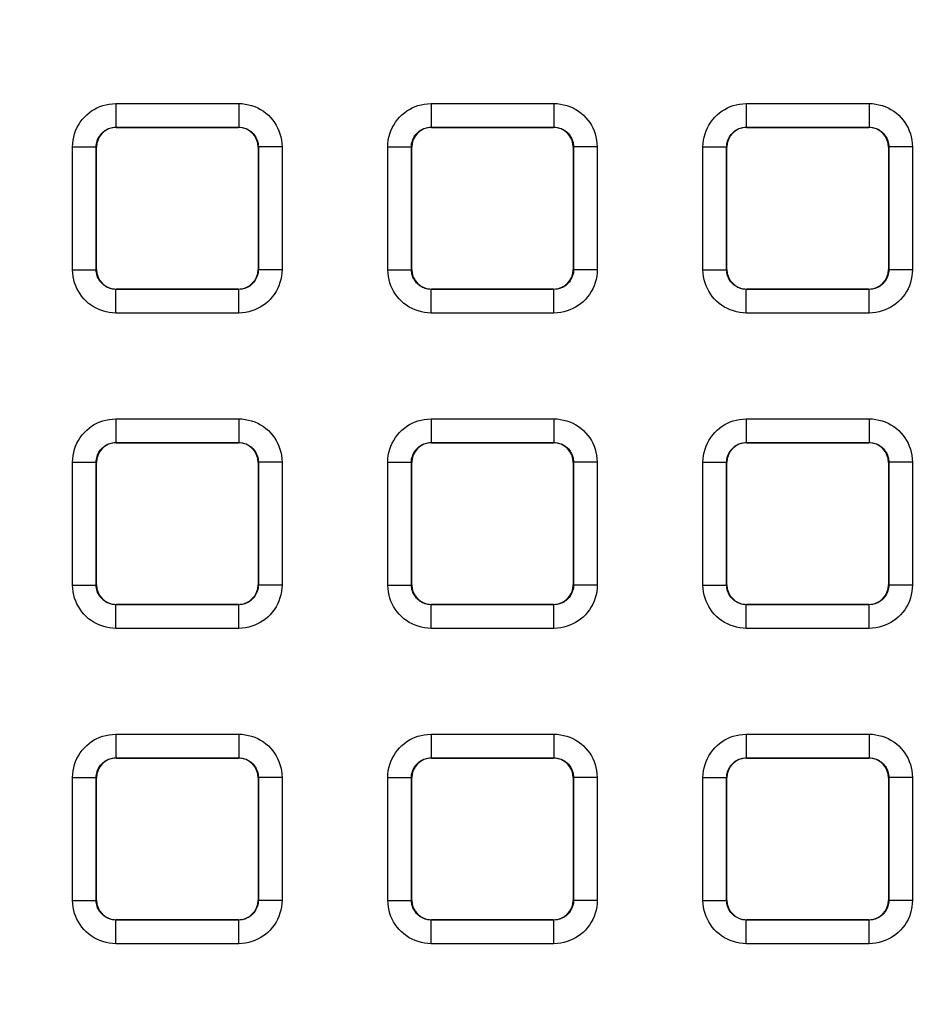
# Model space of a CAD drawing. Units: millimetres. Extents: x -150 to 82, y -214 to 108.
# Drawn here: x 0 to 12, y -7 to 6 of the extents above; entities that cross this region are included whole.
import ezdxf

# ---------------------------------------------------------------- set-up
doc = ezdxf.new("R2010")
doc.units = ezdxf.units.MM
doc.header["$LTSCALE"] = 16.335
doc.layers.get('0').update_dxf_attribs({"linetype": 'CONTINUOUS'})
doc.layers.add('RACCORDO', color=7, linetype='CONTINUOUS')
doc.styles.get("Standard").update_dxf_attribs({"font": 'txt', "width": 0.8})
doc.dimstyles.new('DIMSTYLE_1', dxfattribs={"dimtxt": 3, "dimasz": 3, "dimexe": 1.5, "dimexo": 0.5, "dimgap": 0.75, "dimtad": 1, "dimtxsty": 'STANDARD', "dimblk": '_FILLED', "dimblk1": '_FILLED', "dimblk2": '_FILLED', "dimcen": 0.09, "dimazin": 2, "dimtfac": 1, "dimtofl": 0, "dimtmove": 0, "dimatfit": 3, "dimldrblk": '_FILLED', "dimfxl": 1, "dimtolj": 1, "dimarcsym": 0})

# ---------------------------------------------------------------- blocks, each defined once
blk = doc.blocks.new('_FILLED')
at = {"color": 0, "linetype": 'BYBLOCK'}
blk.add_solid([(0, 0), (-1, 0.3167), (-1, -0.3167)], dxfattribs=at)
blk = doc.blocks.new('*D2')
at = {"color": 7, "linetype": 'CONTINUOUS'}
for p, q in [((0.5, 66.5), (71.737, 66.5)), ((70.237, 66.5), (70.237, -54.5)), ((70.237, -175.5), (70.237, -54.5)), ((0.5, -175.5), (71.737, -175.5))]:
    blk.add_line(p, q, dxfattribs=at)
at = {"color": 7, "linetype": 'CONTINUOUS', "xscale": 3, "yscale": 3, "zscale": 3}
for p, rotation in [((70.237, 66.5), 90), ((70.237, -175.5), 270)]:
    blk.add_blockref('_FILLED', p, dxfattribs=dict(at, rotation=rotation))

msp = doc.modelspace()

# ---------------------------------------------------------------- linework, layer by layer
at = {"layer": 'RACCORDO', "color": 250, "linetype": 'CONTINUOUS'}
for p, q in [((1.221, 4.829), (1.221, 4.529)), ((1.221, 4.829), (2.779, 4.829)), ((2.779, 4.829), (2.779, 4.529)), ((5.221, 4.829), (5.221, 4.529)), ((5.221, 4.829), (6.779, 4.829)), ((6.779, 4.829), (6.779, 4.529)), ((9.221, 4.829), (9.221, 4.529)), ((9.221, 4.829), (10.779, 4.829)), ((10.779, 4.829), (10.779, 4.529)), ((1.221, 4.529), (2.779, 4.529)), ((1.225, 4.525), (1.221, 4.529)), ((2.775, 4.525), (2.779, 4.529)), ((5.221, 4.529), (6.779, 4.529)), ((5.225, 4.525), (5.221, 4.529)), ((6.775, 4.525), (6.779, 4.529)), ((9.221, 4.529), (10.779, 4.529)), ((9.225, 4.525), (9.221, 4.529)), ((10.775, 4.525), (10.779, 4.529)), ((0.671, 2.721), (0.671, 4.279)), ((0.671, 4.279), (0.971, 4.279)), ((0.971, 2.721), (0.971, 4.279)), ((0.975, 4.275), (0.971, 4.279)), ((3.025, 4.275), (3.029, 4.279)), ((3.029, 4.279), (3.029, 2.721)), ((3.329, 4.279), (3.029, 4.279)), ((3.329, 4.279), (3.329, 2.721)), ((4.671, 2.721), (4.671, 4.279)), ((4.671, 4.279), (4.971, 4.279)), ((4.971, 2.721), (4.971, 4.279)), ((4.975, 4.275), (4.971, 4.279)), ((7.025, 4.275), (7.029, 4.279)), ((7.029, 4.279), (7.029, 2.721)), ((7.329, 4.279), (7.029, 4.279)), ((7.329, 4.279), (7.329, 2.721)), ((8.671, 2.721), (8.671, 4.279)), ((8.671, 4.279), (8.971, 4.279)), ((8.971, 2.721), (8.971, 4.279)), ((8.975, 4.275), (8.971, 4.279)), ((11.025, 4.275), (11.029, 4.279)), ((11.029, 4.279), (11.029, 2.721)), ((11.329, 4.279), (11.029, 4.279)), ((11.329, 4.279), (11.329, 2.721)), ((0.671, 2.721), (0.971, 2.721)), ((0.975, 2.725), (0.971, 2.721)), ((3.025, 2.725), (3.029, 2.721)), ((3.329, 2.721), (3.029, 2.721)), ((4.671, 2.721), (4.971, 2.721)), ((4.975, 2.725), (4.971, 2.721)), ((7.025, 2.725), (7.029, 2.721)), ((7.329, 2.721), (7.029, 2.721)), ((8.671, 2.721), (8.971, 2.721)), ((8.975, 2.725), (8.971, 2.721)), ((11.025, 2.725), (11.029, 2.721)), ((11.329, 2.721), (11.029, 2.721)), ((1.225, 2.475), (1.221, 2.471)), ((1.221, 2.171), (1.221, 2.471)), ((2.779, 2.471), (1.221, 2.471)), ((2.775, 2.475), (2.779, 2.471)), ((2.779, 2.171), (2.779, 2.471)), ((5.225, 2.475), (5.221, 2.471)), ((5.221, 2.171), (5.221, 2.471)), ((6.779, 2.471), (5.221, 2.471)), ((6.775, 2.475), (6.779, 2.471)), ((6.779, 2.171), (6.779, 2.471)), ((9.225, 2.475), (9.221, 2.471)), ((9.221, 2.171), (9.221, 2.471)), ((10.779, 2.471), (9.221, 2.471)), ((10.775, 2.475), (10.779, 2.471)), ((10.779, 2.171), (10.779, 2.471)), ((2.779, 2.171), (1.221, 2.171)), ((6.779, 2.171), (5.221, 2.171)), ((10.779, 2.171), (9.221, 2.171)), ((1.221, 0.829), (1.221, 0.529)), ((1.221, 0.829), (2.779, 0.829)), ((2.779, 0.829), (2.779, 0.529)), ((5.221, 0.829), (6.779, 0.829)), ((5.221, 0.829), (5.221, 0.529)), ((6.779, 0.829), (6.779, 0.529)), ((9.221, 0.829), (10.779, 0.829)), ((9.221, 0.829), (9.221, 0.529)), ((10.779, 0.829), (10.779, 0.529)), ((1.221, 0.529), (2.779, 0.529)), ((1.225, 0.525), (1.221, 0.529)), ((2.775, 0.525), (2.779, 0.529)), ((5.221, 0.529), (6.779, 0.529)), ((5.225, 0.525), (5.221, 0.529)), ((6.775, 0.525), (6.779, 0.529)), ((9.221, 0.529), (10.779, 0.529)), ((9.225, 0.525), (9.221, 0.529)), ((10.775, 0.525), (10.779, 0.529)), ((0.671, -1.279), (0.671, 0.279)), ((0.671, 0.279), (0.971, 0.279)), ((0.971, -1.279), (0.971, 0.279)), ((0.975, 0.275), (0.971, 0.279)), ((3.025, 0.275), (3.029, 0.279)), ((3.329, 0.279), (3.029, 0.279)), ((3.029, 0.279), (3.029, -1.279)), ((3.329, 0.279), (3.329, -1.279)), ((4.671, 0.279), (4.971, 0.279)), ((4.671, -1.279), (4.671, 0.279)), ((4.971, -1.279), (4.971, 0.279)), ((4.975, 0.275), (4.971, 0.279)), ((7.025, 0.275), (7.029, 0.279)), ((7.329, 0.279), (7.029, 0.279)), ((7.029, 0.279), (7.029, -1.279)), ((7.329, 0.279), (7.329, -1.279)), ((8.671, 0.279), (8.971, 0.279)), ((8.671, -1.279), (8.671, 0.279)), ((8.971, -1.279), (8.971, 0.279)), ((8.975, 0.275), (8.971, 0.279)), ((11.025, 0.275), (11.029, 0.279)), ((11.329, 0.279), (11.029, 0.279)), ((11.029, 0.279), (11.029, -1.279)), ((11.329, 0.279), (11.329, -1.279)), ((0.671, -1.279), (0.971, -1.279)), ((0.975, -1.275), (0.971, -1.279)), ((3.025, -1.275), (3.029, -1.279)), ((3.329, -1.279), (3.029, -1.279)), ((4.671, -1.279), (4.971, -1.279)), ((4.975, -1.275), (4.971, -1.279)), ((7.025, -1.275), (7.029, -1.279)), ((7.329, -1.279), (7.029, -1.279)), ((8.671, -1.279), (8.971, -1.279)), ((8.975, -1.275), (8.971, -1.279)), ((11.025, -1.275), (11.029, -1.279)), ((11.329, -1.279), (11.029, -1.279)), ((1.225, -1.525), (1.221, -1.529)), ((1.221, -1.829), (1.221, -1.529)), ((2.779, -1.529), (1.221, -1.529)), ((2.775, -1.525), (2.779, -1.529)), ((2.779, -1.829), (2.779, -1.529)), ((5.225, -1.525), (5.221, -1.529)), ((6.779, -1.529), (5.221, -1.529)), ((5.221, -1.829), (5.221, -1.529)), ((6.775, -1.525), (6.779, -1.529)), ((6.779, -1.829), (6.779, -1.529)), ((9.225, -1.525), (9.221, -1.529)), ((10.779, -1.529), (9.221, -1.529)), ((9.221, -1.829), (9.221, -1.529)), ((10.775, -1.525), (10.779, -1.529)), ((10.779, -1.829), (10.779, -1.529)), ((2.779, -1.829), (1.221, -1.829)), ((6.779, -1.829), (5.221, -1.829)), ((10.779, -1.829), (9.221, -1.829)), ((1.221, -3.171), (1.221, -3.471)), ((1.221, -3.171), (2.779, -3.171)), ((2.779, -3.171), (2.779, -3.471)), ((5.221, -3.171), (6.779, -3.171)), ((5.221, -3.171), (5.221, -3.471)), ((6.779, -3.171), (6.779, -3.471)), ((9.221, -3.171), (10.779, -3.171)), ((9.221, -3.171), (9.221, -3.471)), ((10.779, -3.171), (10.779, -3.471)), ((1.221, -3.471), (2.779, -3.471)), ((1.225, -3.475), (1.221, -3.471)), ((2.775, -3.475), (2.779, -3.471)), ((5.221, -3.471), (6.779, -3.471)), ((5.225, -3.475), (5.221, -3.471)), ((6.775, -3.475), (6.779, -3.471)), ((9.221, -3.471), (10.779, -3.471)), ((9.225, -3.475), (9.221, -3.471)), ((10.775, -3.475), (10.779, -3.471)), ((0.671, -5.279), (0.671, -3.721)), ((0.671, -3.721), (0.971, -3.721)), ((0.971, -5.279), (0.971, -3.721)), ((0.975, -3.725), (0.971, -3.721)), ((3.025, -3.725), (3.029, -3.721)), ((3.329, -3.721), (3.029, -3.721)), ((3.029, -3.721), (3.029, -5.279)), ((3.329, -3.721), (3.329, -5.279)), ((4.671, -3.721), (4.971, -3.721)), ((4.671, -5.279), (4.671, -3.721)), ((4.975, -3.725), (4.971, -3.721)), ((4.971, -5.279), (4.971, -3.721)), ((7.025, -3.725), (7.029, -3.721)), ((7.329, -3.721), (7.029, -3.721)), ((7.029, -3.721), (7.029, -5.279)), ((7.329, -3.721), (7.329, -5.279)), ((8.671, -3.721), (8.971, -3.721)), ((8.671, -5.279), (8.671, -3.721)), ((8.971, -5.279), (8.971, -3.721)), ((8.975, -3.725), (8.971, -3.721)), ((11.025, -3.725), (11.029, -3.721)), ((11.329, -3.721), (11.029, -3.721)), ((11.029, -3.721), (11.029, -5.279)), ((11.329, -3.721), (11.329, -5.279)), ((0.671, -5.279), (0.971, -5.279)), ((0.975, -5.275), (0.971, -5.279)), ((3.025, -5.275), (3.029, -5.279)), ((3.329, -5.279), (3.029, -5.279)), ((4.671, -5.279), (4.971, -5.279)), ((4.975, -5.275), (4.971, -5.279)), ((7.025, -5.275), (7.029, -5.279)), ((7.329, -5.279), (7.029, -5.279)), ((8.671, -5.279), (8.971, -5.279)), ((8.975, -5.275), (8.971, -5.279)), ((11.025, -5.275), (11.029, -5.279)), ((11.329, -5.279), (11.029, -5.279)), ((1.225, -5.525), (1.221, -5.529)), ((1.221, -5.829), (1.221, -5.529)), ((2.779, -5.529), (1.221, -5.529)), ((2.775, -5.525), (2.779, -5.529)), ((2.779, -5.829), (2.779, -5.529)), ((5.225, -5.525), (5.221, -5.529)), ((6.779, -5.529), (5.221, -5.529)), ((5.221, -5.829), (5.221, -5.529)), ((6.775, -5.525), (6.779, -5.529)), ((6.779, -5.829), (6.779, -5.529)), ((9.225, -5.525), (9.221, -5.529)), ((10.779, -5.529), (9.221, -5.529)), ((9.221, -5.829), (9.221, -5.529)), ((10.775, -5.525), (10.779, -5.529)), ((10.779, -5.829), (10.779, -5.529)), ((2.779, -5.829), (1.221, -5.829)), ((6.779, -5.829), (5.221, -5.829)), ((10.779, -5.829), (9.221, -5.829))]:
    msp.add_line(p, q, dxfattribs=at)
at = {"layer": 'RACCORDO', "color": 7, "linetype": 'CONTINUOUS'}
for p, q in [((1.225, 4.525), (2.775, 4.525)), ((5.225, 4.525), (6.775, 4.525)), ((9.225, 4.525), (10.775, 4.525)), ((0.975, 2.725), (0.975, 4.275)), ((3.025, 4.275), (3.025, 2.725)), ((4.975, 2.725), (4.975, 4.275)), ((7.025, 4.275), (7.025, 2.725)), ((8.975, 2.725), (8.975, 4.275)), ((11.025, 4.275), (11.025, 2.725)), ((2.775, 2.475), (1.225, 2.475)), ((6.775, 2.475), (5.225, 2.475)), ((10.775, 2.475), (9.225, 2.475)), ((1.225, 0.525), (2.775, 0.525)), ((5.225, 0.525), (6.775, 0.525)), ((9.225, 0.525), (10.775, 0.525)), ((0.975, -1.275), (0.975, 0.275)), ((3.025, 0.275), (3.025, -1.275)), ((4.975, -1.275), (4.975, 0.275)), ((7.025, 0.275), (7.025, -1.275)), ((8.975, -1.275), (8.975, 0.275)), ((11.025, 0.275), (11.025, -1.275)), ((2.775, -1.525), (1.225, -1.525)), ((6.775, -1.525), (5.225, -1.525)), ((10.775, -1.525), (9.225, -1.525)), ((1.225, -3.475), (2.775, -3.475)), ((5.225, -3.475), (6.775, -3.475)), ((9.225, -3.475), (10.775, -3.475)), ((0.975, -5.275), (0.975, -3.725)), ((3.025, -3.725), (3.025, -5.275)), ((4.975, -5.275), (4.975, -3.725)), ((7.025, -3.725), (7.025, -5.275)), ((8.975, -5.275), (8.975, -3.725)), ((11.025, -3.725), (11.025, -5.275)), ((2.775, -5.525), (1.225, -5.525)), ((6.775, -5.525), (5.225, -5.525)), ((10.775, -5.525), (9.225, -5.525))]:
    msp.add_line(p, q, dxfattribs=at)
at = {"layer": 'RACCORDO', "color": 250, "linetype": 'CONTINUOUS'}
for points in [[(0.671, 4.279), (0.673, 4.321), (0.678, 4.363), (0.686, 4.403), (0.697, 4.443), (0.71, 4.482), (0.727, 4.52), (0.747, 4.556), (0.769, 4.592), (0.794, 4.625), (0.821, 4.656), (0.851, 4.685), (0.882, 4.711), (0.913, 4.734), (0.947, 4.755), (0.981, 4.773), (1.017, 4.789), (1.054, 4.803), (1.093, 4.813), (1.134, 4.821), (1.177, 4.826), (1.221, 4.829)], [(2.779, 4.829), (2.821, 4.827), (2.863, 4.822), (2.903, 4.814), (2.943, 4.803), (2.982, 4.79), (3.02, 4.773), (3.056, 4.753), (3.092, 4.731), (3.125, 4.706), (3.156, 4.679), (3.185, 4.649), (3.211, 4.618), (3.234, 4.587), (3.255, 4.553), (3.273, 4.519), (3.289, 4.483), (3.303, 4.446), (3.313, 4.407), (3.321, 4.366), (3.326, 4.323), (3.329, 4.279)], [(4.671, 4.279), (4.673, 4.321), (4.678, 4.363), (4.686, 4.403), (4.697, 4.443), (4.71, 4.482), (4.727, 4.52), (4.747, 4.556), (4.769, 4.592), (4.794, 4.625), (4.821, 4.656), (4.851, 4.685), (4.882, 4.711), (4.913, 4.734), (4.947, 4.755), (4.981, 4.773), (5.017, 4.789), (5.054, 4.803), (5.093, 4.813), (5.134, 4.821), (5.177, 4.826), (5.221, 4.829)], [(6.779, 4.829), (6.821, 4.827), (6.863, 4.822), (6.903, 4.814), (6.943, 4.803), (6.982, 4.79), (7.02, 4.773), (7.056, 4.753), (7.092, 4.731), (7.125, 4.706), (7.156, 4.679), (7.185, 4.649), (7.211, 4.618), (7.234, 4.587), (7.255, 4.553), (7.273, 4.519), (7.289, 4.483), (7.303, 4.446), (7.313, 4.407), (7.321, 4.366), (7.326, 4.323), (7.329, 4.279)], [(8.671, 4.279), (8.673, 4.321), (8.678, 4.363), (8.686, 4.403), (8.697, 4.443), (8.71, 4.482), (8.727, 4.52), (8.747, 4.556), (8.769, 4.592), (8.794, 4.625), (8.821, 4.656), (8.851, 4.685), (8.882, 4.711), (8.913, 4.734), (8.947, 4.755), (8.981, 4.773), (9.017, 4.789), (9.054, 4.803), (9.093, 4.813), (9.134, 4.821), (9.177, 4.826), (9.221, 4.829)], [(10.779, 4.829), (10.821, 4.827), (10.863, 4.822), (10.903, 4.814), (10.943, 4.803), (10.982, 4.79), (11.02, 4.773), (11.056, 4.753), (11.092, 4.731), (11.125, 4.706), (11.156, 4.679), (11.185, 4.649), (11.211, 4.618), (11.234, 4.587), (11.255, 4.553), (11.273, 4.519), (11.289, 4.483), (11.303, 4.446), (11.313, 4.407), (11.321, 4.366), (11.326, 4.323), (11.329, 4.279)], [(0.971, 4.279), (0.972, 4.298), (0.974, 4.317), (0.978, 4.335), (0.983, 4.353), (0.989, 4.371), (0.997, 4.388), (1.006, 4.405), (1.016, 4.421), (1.027, 4.436), (1.04, 4.45), (1.053, 4.463), (1.067, 4.475), (1.081, 4.486), (1.096, 4.495), (1.112, 4.503), (1.128, 4.511), (1.145, 4.517), (1.163, 4.522), (1.182, 4.525), (1.201, 4.528), (1.221, 4.529)], [(2.779, 4.529), (2.798, 4.528), (2.817, 4.526), (2.835, 4.522), (2.853, 4.517), (2.871, 4.511), (2.888, 4.503), (2.905, 4.494), (2.921, 4.484), (2.936, 4.473), (2.95, 4.46), (2.963, 4.447), (2.975, 4.433), (2.986, 4.419), (2.995, 4.404), (3.003, 4.388), (3.011, 4.372), (3.017, 4.355), (3.022, 4.337), (3.025, 4.318), (3.028, 4.299), (3.029, 4.279)], [(4.971, 4.279), (4.972, 4.298), (4.974, 4.317), (4.978, 4.335), (4.983, 4.353), (4.989, 4.371), (4.997, 4.388), (5.006, 4.405), (5.016, 4.421), (5.027, 4.436), (5.04, 4.45), (5.053, 4.463), (5.067, 4.475), (5.081, 4.486), (5.096, 4.495), (5.112, 4.503), (5.128, 4.511), (5.145, 4.517), (5.163, 4.522), (5.182, 4.525), (5.201, 4.528), (5.221, 4.529)], [(6.779, 4.529), (6.798, 4.528), (6.817, 4.526), (6.835, 4.522), (6.853, 4.517), (6.871, 4.511), (6.888, 4.503), (6.905, 4.494), (6.921, 4.484), (6.936, 4.473), (6.95, 4.46), (6.963, 4.447), (6.975, 4.433), (6.986, 4.419), (6.995, 4.404), (7.003, 4.388), (7.011, 4.372), (7.017, 4.355), (7.022, 4.337), (7.025, 4.318), (7.028, 4.299), (7.029, 4.279)], [(8.971, 4.279), (8.972, 4.298), (8.974, 4.317), (8.978, 4.335), (8.983, 4.353), (8.989, 4.371), (8.997, 4.388), (9.006, 4.405), (9.016, 4.421), (9.027, 4.436), (9.04, 4.45), (9.053, 4.463), (9.067, 4.475), (9.081, 4.486), (9.096, 4.495), (9.112, 4.503), (9.128, 4.511), (9.145, 4.517), (9.163, 4.522), (9.182, 4.525), (9.201, 4.528), (9.221, 4.529)], [(10.779, 4.529), (10.798, 4.528), (10.817, 4.526), (10.835, 4.522), (10.853, 4.517), (10.871, 4.511), (10.888, 4.503), (10.905, 4.494), (10.921, 4.484), (10.936, 4.473), (10.95, 4.46), (10.963, 4.447), (10.975, 4.433), (10.986, 4.419), (10.995, 4.404), (11.003, 4.388), (11.011, 4.372), (11.017, 4.355), (11.022, 4.337), (11.025, 4.318), (11.028, 4.299), (11.029, 4.279)], [(1.221, 2.171), (1.179, 2.173), (1.137, 2.178), (1.097, 2.186), (1.057, 2.197), (1.018, 2.21), (0.98, 2.227), (0.944, 2.247), (0.908, 2.269), (0.875, 2.294), (0.844, 2.321), (0.815, 2.351), (0.789, 2.382), (0.766, 2.413), (0.745, 2.447), (0.727, 2.481), (0.711, 2.517), (0.697, 2.554), (0.687, 2.593), (0.679, 2.634), (0.674, 2.677), (0.671, 2.721)], [(1.221, 2.471), (1.202, 2.472), (1.183, 2.474), (1.165, 2.478), (1.147, 2.483), (1.129, 2.489), (1.112, 2.497), (1.095, 2.506), (1.079, 2.516), (1.064, 2.527), (1.05, 2.54), (1.037, 2.553), (1.025, 2.567), (1.014, 2.581), (1.005, 2.596), (0.997, 2.612), (0.989, 2.628), (0.983, 2.645), (0.978, 2.663), (0.975, 2.682), (0.972, 2.701), (0.971, 2.721)], [(3.029, 2.721), (3.028, 2.702), (3.026, 2.683), (3.022, 2.665), (3.017, 2.647), (3.011, 2.629), (3.003, 2.612), (2.994, 2.595), (2.984, 2.579), (2.973, 2.564), (2.96, 2.55), (2.947, 2.537), (2.933, 2.525), (2.919, 2.514), (2.904, 2.505), (2.888, 2.497), (2.872, 2.489), (2.855, 2.483), (2.837, 2.478), (2.818, 2.475), (2.799, 2.472), (2.779, 2.471)], [(3.329, 2.721), (3.327, 2.679), (3.322, 2.637), (3.314, 2.597), (3.303, 2.557), (3.29, 2.518), (3.273, 2.48), (3.253, 2.444), (3.231, 2.408), (3.206, 2.375), (3.179, 2.344), (3.149, 2.315), (3.118, 2.289), (3.087, 2.266), (3.053, 2.245), (3.019, 2.227), (2.983, 2.211), (2.946, 2.197), (2.907, 2.187), (2.866, 2.179), (2.823, 2.174), (2.779, 2.171)], [(5.221, 2.171), (5.179, 2.173), (5.137, 2.178), (5.097, 2.186), (5.057, 2.197), (5.018, 2.21), (4.98, 2.227), (4.944, 2.247), (4.908, 2.269), (4.875, 2.294), (4.844, 2.321), (4.815, 2.351), (4.789, 2.382), (4.766, 2.413), (4.745, 2.447), (4.727, 2.481), (4.711, 2.517), (4.697, 2.554), (4.687, 2.593), (4.679, 2.634), (4.674, 2.677), (4.671, 2.721)], [(5.221, 2.471), (5.202, 2.472), (5.183, 2.474), (5.165, 2.478), (5.147, 2.483), (5.129, 2.489), (5.112, 2.497), (5.095, 2.506), (5.079, 2.516), (5.064, 2.527), (5.05, 2.54), (5.037, 2.553), (5.025, 2.567), (5.014, 2.581), (5.005, 2.596), (4.997, 2.612), (4.989, 2.628), (4.983, 2.645), (4.978, 2.663), (4.975, 2.682), (4.972, 2.701), (4.971, 2.721)], [(7.029, 2.721), (7.028, 2.702), (7.026, 2.683), (7.022, 2.665), (7.017, 2.647), (7.011, 2.629), (7.003, 2.612), (6.994, 2.595), (6.984, 2.579), (6.973, 2.564), (6.96, 2.55), (6.947, 2.537), (6.933, 2.525), (6.919, 2.514), (6.904, 2.505), (6.888, 2.497), (6.872, 2.489), (6.855, 2.483), (6.837, 2.478), (6.818, 2.475), (6.799, 2.472), (6.779, 2.471)], [(7.329, 2.721), (7.327, 2.679), (7.322, 2.637), (7.314, 2.597), (7.303, 2.557), (7.29, 2.518), (7.273, 2.48), (7.253, 2.444), (7.231, 2.408), (7.206, 2.375), (7.179, 2.344), (7.149, 2.315), (7.118, 2.289), (7.087, 2.266), (7.053, 2.245), (7.019, 2.227), (6.983, 2.211), (6.946, 2.197), (6.907, 2.187), (6.866, 2.179), (6.823, 2.174), (6.779, 2.171)], [(9.221, 2.171), (9.179, 2.173), (9.137, 2.178), (9.097, 2.186), (9.057, 2.197), (9.018, 2.21), (8.98, 2.227), (8.944, 2.247), (8.908, 2.269), (8.875, 2.294), (8.844, 2.321), (8.815, 2.351), (8.789, 2.382), (8.766, 2.413), (8.745, 2.447), (8.727, 2.481), (8.711, 2.517), (8.697, 2.554), (8.687, 2.593), (8.679, 2.634), (8.674, 2.677), (8.671, 2.721)], [(9.221, 2.471), (9.202, 2.472), (9.183, 2.474), (9.165, 2.478), (9.147, 2.483), (9.129, 2.489), (9.112, 2.497), (9.095, 2.506), (9.079, 2.516), (9.064, 2.527), (9.05, 2.54), (9.037, 2.553), (9.025, 2.567), (9.014, 2.581), (9.005, 2.596), (8.997, 2.612), (8.989, 2.628), (8.983, 2.645), (8.978, 2.663), (8.975, 2.682), (8.972, 2.701), (8.971, 2.721)], [(11.029, 2.721), (11.028, 2.702), (11.026, 2.683), (11.022, 2.665), (11.017, 2.647), (11.011, 2.629), (11.003, 2.612), (10.994, 2.595), (10.984, 2.579), (10.973, 2.564), (10.96, 2.55), (10.947, 2.537), (10.933, 2.525), (10.919, 2.514), (10.904, 2.505), (10.888, 2.497), (10.872, 2.489), (10.855, 2.483), (10.837, 2.478), (10.818, 2.475), (10.799, 2.472), (10.779, 2.471)], [(11.329, 2.721), (11.327, 2.679), (11.322, 2.637), (11.314, 2.597), (11.303, 2.557), (11.29, 2.518), (11.273, 2.48), (11.253, 2.444), (11.231, 2.408), (11.206, 2.375), (11.179, 2.344), (11.149, 2.315), (11.118, 2.289), (11.087, 2.266), (11.053, 2.245), (11.019, 2.227), (10.983, 2.211), (10.946, 2.197), (10.907, 2.187), (10.866, 2.179), (10.823, 2.174), (10.779, 2.171)], [(0.671, 0.279), (0.673, 0.321), (0.678, 0.363), (0.686, 0.403), (0.697, 0.443), (0.71, 0.482), (0.727, 0.52), (0.747, 0.556), (0.769, 0.592), (0.794, 0.625), (0.821, 0.656), (0.851, 0.685), (0.882, 0.711), (0.913, 0.734), (0.947, 0.755), (0.981, 0.773), (1.017, 0.789), (1.054, 0.803), (1.093, 0.813), (1.134, 0.821), (1.177, 0.826), (1.221, 0.829)], [(2.779, 0.829), (2.821, 0.827), (2.863, 0.822), (2.903, 0.814), (2.943, 0.803), (2.982, 0.79), (3.02, 0.773), (3.056, 0.753), (3.092, 0.731), (3.125, 0.706), (3.156, 0.679), (3.185, 0.649), (3.211, 0.618), (3.234, 0.587), (3.255, 0.553), (3.273, 0.519), (3.289, 0.483), (3.303, 0.446), (3.313, 0.407), (3.321, 0.366), (3.326, 0.323), (3.329, 0.279)], [(4.671, 0.279), (4.673, 0.321), (4.678, 0.363), (4.686, 0.403), (4.697, 0.443), (4.71, 0.482), (4.727, 0.52), (4.747, 0.556), (4.769, 0.592), (4.794, 0.625), (4.821, 0.656), (4.851, 0.685), (4.882, 0.711), (4.913, 0.734), (4.947, 0.755), (4.981, 0.773), (5.017, 0.789), (5.054, 0.803), (5.093, 0.813), (5.134, 0.821), (5.177, 0.826), (5.221, 0.829)], [(6.779, 0.829), (6.821, 0.827), (6.863, 0.822), (6.903, 0.814), (6.943, 0.803), (6.982, 0.79), (7.02, 0.773), (7.056, 0.753), (7.092, 0.731), (7.125, 0.706), (7.156, 0.679), (7.185, 0.649), (7.211, 0.618), (7.234, 0.587), (7.255, 0.553), (7.273, 0.519), (7.289, 0.483), (7.303, 0.446), (7.313, 0.407), (7.321, 0.366), (7.326, 0.323), (7.329, 0.279)], [(8.671, 0.279), (8.673, 0.321), (8.678, 0.363), (8.686, 0.403), (8.697, 0.443), (8.71, 0.482), (8.727, 0.52), (8.747, 0.556), (8.769, 0.592), (8.794, 0.625), (8.821, 0.656), (8.851, 0.685), (8.882, 0.711), (8.913, 0.734), (8.947, 0.755), (8.981, 0.773), (9.017, 0.789), (9.054, 0.803), (9.093, 0.813), (9.134, 0.821), (9.177, 0.826), (9.221, 0.829)], [(10.779, 0.829), (10.821, 0.827), (10.863, 0.822), (10.903, 0.814), (10.943, 0.803), (10.982, 0.79), (11.02, 0.773), (11.056, 0.753), (11.092, 0.731), (11.125, 0.706), (11.156, 0.679), (11.185, 0.649), (11.211, 0.618), (11.234, 0.587), (11.255, 0.553), (11.273, 0.519), (11.289, 0.483), (11.303, 0.446), (11.313, 0.407), (11.321, 0.366), (11.326, 0.323), (11.329, 0.279)], [(0.971, 0.279), (0.972, 0.298), (0.974, 0.317), (0.978, 0.335), (0.983, 0.353), (0.989, 0.371), (0.997, 0.388), (1.006, 0.405), (1.016, 0.421), (1.027, 0.436), (1.04, 0.45), (1.053, 0.463), (1.067, 0.475), (1.081, 0.486), (1.096, 0.495), (1.112, 0.503), (1.128, 0.511), (1.145, 0.517), (1.163, 0.522), (1.182, 0.525), (1.201, 0.528), (1.221, 0.529)], [(2.779, 0.529), (2.798, 0.528), (2.817, 0.526), (2.835, 0.522), (2.853, 0.517), (2.871, 0.511), (2.888, 0.503), (2.905, 0.494), (2.921, 0.484), (2.936, 0.473), (2.95, 0.46), (2.963, 0.447), (2.975, 0.433), (2.986, 0.419), (2.995, 0.404), (3.003, 0.388), (3.011, 0.372), (3.017, 0.355), (3.022, 0.337), (3.025, 0.318), (3.028, 0.299), (3.029, 0.279)], [(4.971, 0.279), (4.972, 0.298), (4.974, 0.317), (4.978, 0.335), (4.983, 0.353), (4.989, 0.371), (4.997, 0.388), (5.006, 0.405), (5.016, 0.421), (5.027, 0.436), (5.04, 0.45), (5.053, 0.463), (5.067, 0.475), (5.081, 0.486), (5.096, 0.495), (5.112, 0.503), (5.128, 0.511), (5.145, 0.517), (5.163, 0.522), (5.182, 0.525), (5.201, 0.528), (5.221, 0.529)], [(6.779, 0.529), (6.798, 0.528), (6.817, 0.526), (6.835, 0.522), (6.853, 0.517), (6.871, 0.511), (6.888, 0.503), (6.905, 0.494), (6.921, 0.484), (6.936, 0.473), (6.95, 0.46), (6.963, 0.447), (6.975, 0.433), (6.986, 0.419), (6.995, 0.404), (7.003, 0.388), (7.011, 0.372), (7.017, 0.355), (7.022, 0.337), (7.025, 0.318), (7.028, 0.299), (7.029, 0.279)], [(8.971, 0.279), (8.972, 0.298), (8.974, 0.317), (8.978, 0.335), (8.983, 0.353), (8.989, 0.371), (8.997, 0.388), (9.006, 0.405), (9.016, 0.421), (9.027, 0.436), (9.04, 0.45), (9.053, 0.463), (9.067, 0.475), (9.081, 0.486), (9.096, 0.495), (9.112, 0.503), (9.128, 0.511), (9.145, 0.517), (9.163, 0.522), (9.182, 0.525), (9.201, 0.528), (9.221, 0.529)], [(10.779, 0.529), (10.798, 0.528), (10.817, 0.526), (10.835, 0.522), (10.853, 0.517), (10.871, 0.511), (10.888, 0.503), (10.905, 0.494), (10.921, 0.484), (10.936, 0.473), (10.95, 0.46), (10.963, 0.447), (10.975, 0.433), (10.986, 0.419), (10.995, 0.404), (11.003, 0.388), (11.011, 0.372), (11.017, 0.355), (11.022, 0.337), (11.025, 0.318), (11.028, 0.299), (11.029, 0.279)], [(1.221, -1.829), (1.179, -1.827), (1.137, -1.822), (1.097, -1.814), (1.057, -1.803), (1.018, -1.79), (0.98, -1.773), (0.944, -1.753), (0.908, -1.731), (0.875, -1.706), (0.844, -1.679), (0.815, -1.649), (0.789, -1.618), (0.766, -1.587), (0.745, -1.553), (0.727, -1.519), (0.711, -1.483), (0.697, -1.446), (0.687, -1.407), (0.679, -1.366), (0.674, -1.323), (0.671, -1.279)], [(1.221, -1.529), (1.202, -1.528), (1.183, -1.526), (1.165, -1.522), (1.147, -1.517), (1.129, -1.511), (1.112, -1.503), (1.095, -1.494), (1.079, -1.484), (1.064, -1.473), (1.05, -1.46), (1.037, -1.447), (1.025, -1.433), (1.014, -1.419), (1.005, -1.404), (0.997, -1.388), (0.989, -1.372), (0.983, -1.355), (0.978, -1.337), (0.975, -1.318), (0.972, -1.299), (0.971, -1.279)], [(3.029, -1.279), (3.028, -1.298), (3.026, -1.317), (3.022, -1.335), (3.017, -1.353), (3.011, -1.371), (3.003, -1.388), (2.994, -1.405), (2.984, -1.421), (2.973, -1.436), (2.96, -1.45), (2.947, -1.463), (2.933, -1.475), (2.919, -1.486), (2.904, -1.495), (2.888, -1.503), (2.872, -1.511), (2.855, -1.517), (2.837, -1.522), (2.818, -1.525), (2.799, -1.528), (2.779, -1.529)], [(3.329, -1.279), (3.327, -1.321), (3.322, -1.363), (3.314, -1.403), (3.303, -1.443), (3.29, -1.482), (3.273, -1.52), (3.253, -1.556), (3.231, -1.592), (3.206, -1.625), (3.179, -1.656), (3.149, -1.685), (3.118, -1.711), (3.087, -1.734), (3.053, -1.755), (3.019, -1.773), (2.983, -1.789), (2.946, -1.803), (2.907, -1.813), (2.866, -1.821), (2.823, -1.826), (2.779, -1.829)], [(5.221, -1.829), (5.179, -1.827), (5.137, -1.822), (5.097, -1.814), (5.057, -1.803), (5.018, -1.79), (4.98, -1.773), (4.944, -1.753), (4.908, -1.731), (4.875, -1.706), (4.844, -1.679), (4.815, -1.649), (4.789, -1.618), (4.766, -1.587), (4.745, -1.553), (4.727, -1.519), (4.711, -1.483), (4.697, -1.446), (4.687, -1.407), (4.679, -1.366), (4.674, -1.323), (4.671, -1.279)], [(5.221, -1.529), (5.202, -1.528), (5.183, -1.526), (5.165, -1.522), (5.147, -1.517), (5.129, -1.511), (5.112, -1.503), (5.095, -1.494), (5.079, -1.484), (5.064, -1.473), (5.05, -1.46), (5.037, -1.447), (5.025, -1.433), (5.014, -1.419), (5.005, -1.404), (4.997, -1.388), (4.989, -1.372), (4.983, -1.355), (4.978, -1.337), (4.975, -1.318), (4.972, -1.299), (4.971, -1.279)], [(7.029, -1.279), (7.028, -1.298), (7.026, -1.317), (7.022, -1.335), (7.017, -1.353), (7.011, -1.371), (7.003, -1.388), (6.994, -1.405), (6.984, -1.421), (6.973, -1.436), (6.96, -1.45), (6.947, -1.463), (6.933, -1.475), (6.919, -1.486), (6.904, -1.495), (6.888, -1.503), (6.872, -1.511), (6.855, -1.517), (6.837, -1.522), (6.818, -1.525), (6.799, -1.528), (6.779, -1.529)], [(7.329, -1.279), (7.327, -1.321), (7.322, -1.363), (7.314, -1.403), (7.303, -1.443), (7.29, -1.482), (7.273, -1.52), (7.253, -1.556), (7.231, -1.592), (7.206, -1.625), (7.179, -1.656), (7.149, -1.685), (7.118, -1.711), (7.087, -1.734), (7.053, -1.755), (7.019, -1.773), (6.983, -1.789), (6.946, -1.803), (6.907, -1.813), (6.866, -1.821), (6.823, -1.826), (6.779, -1.829)], [(9.221, -1.829), (9.179, -1.827), (9.137, -1.822), (9.097, -1.814), (9.057, -1.803), (9.018, -1.79), (8.98, -1.773), (8.944, -1.753), (8.908, -1.731), (8.875, -1.706), (8.844, -1.679), (8.815, -1.649), (8.789, -1.618), (8.766, -1.587), (8.745, -1.553), (8.727, -1.519), (8.711, -1.483), (8.697, -1.446), (8.687, -1.407), (8.679, -1.366), (8.674, -1.323), (8.671, -1.279)], [(9.221, -1.529), (9.202, -1.528), (9.183, -1.526), (9.165, -1.522), (9.147, -1.517), (9.129, -1.511), (9.112, -1.503), (9.095, -1.494), (9.079, -1.484), (9.064, -1.473), (9.05, -1.46), (9.037, -1.447), (9.025, -1.433), (9.014, -1.419), (9.005, -1.404), (8.997, -1.388), (8.989, -1.372), (8.983, -1.355), (8.978, -1.337), (8.975, -1.318), (8.972, -1.299), (8.971, -1.279)], [(11.029, -1.279), (11.028, -1.298), (11.026, -1.317), (11.022, -1.335), (11.017, -1.353), (11.011, -1.371), (11.003, -1.388), (10.994, -1.405), (10.984, -1.421), (10.973, -1.436), (10.96, -1.45), (10.947, -1.463), (10.933, -1.475), (10.919, -1.486), (10.904, -1.495), (10.888, -1.503), (10.872, -1.511), (10.855, -1.517), (10.837, -1.522), (10.818, -1.525), (10.799, -1.528), (10.779, -1.529)], [(11.329, -1.279), (11.327, -1.321), (11.322, -1.363), (11.314, -1.403), (11.303, -1.443), (11.29, -1.482), (11.273, -1.52), (11.253, -1.556), (11.231, -1.592), (11.206, -1.625), (11.179, -1.656), (11.149, -1.685), (11.118, -1.711), (11.087, -1.734), (11.053, -1.755), (11.019, -1.773), (10.983, -1.789), (10.946, -1.803), (10.907, -1.813), (10.866, -1.821), (10.823, -1.826), (10.779, -1.829)], [(0.671, -3.721), (0.673, -3.679), (0.678, -3.637), (0.686, -3.597), (0.697, -3.557), (0.71, -3.518), (0.727, -3.48), (0.747, -3.444), (0.769, -3.408), (0.794, -3.375), (0.821, -3.344), (0.851, -3.315), (0.882, -3.289), (0.913, -3.266), (0.947, -3.245), (0.981, -3.227), (1.017, -3.211), (1.054, -3.197), (1.093, -3.187), (1.134, -3.179), (1.177, -3.174), (1.221, -3.171)], [(2.779, -3.171), (2.821, -3.173), (2.863, -3.178), (2.903, -3.186), (2.943, -3.197), (2.982, -3.21), (3.02, -3.227), (3.056, -3.247), (3.092, -3.269), (3.125, -3.294), (3.156, -3.321), (3.185, -3.351), (3.211, -3.382), (3.234, -3.413), (3.255, -3.447), (3.273, -3.481), (3.289, -3.517), (3.303, -3.554), (3.313, -3.593), (3.321, -3.634), (3.326, -3.677), (3.329, -3.721)], [(4.671, -3.721), (4.673, -3.679), (4.678, -3.637), (4.686, -3.597), (4.697, -3.557), (4.71, -3.518), (4.727, -3.48), (4.747, -3.444), (4.769, -3.408), (4.794, -3.375), (4.821, -3.344), (4.851, -3.315), (4.882, -3.289), (4.913, -3.266), (4.947, -3.245), (4.981, -3.227), (5.017, -3.211), (5.054, -3.197), (5.093, -3.187), (5.134, -3.179), (5.177, -3.174), (5.221, -3.171)], [(6.779, -3.171), (6.821, -3.173), (6.863, -3.178), (6.903, -3.186), (6.943, -3.197), (6.982, -3.21), (7.02, -3.227), (7.056, -3.247), (7.092, -3.269), (7.125, -3.294), (7.156, -3.321), (7.185, -3.351), (7.211, -3.382), (7.234, -3.413), (7.255, -3.447), (7.273, -3.481), (7.289, -3.517), (7.303, -3.554), (7.313, -3.593), (7.321, -3.634), (7.326, -3.677), (7.329, -3.721)], [(8.671, -3.721), (8.673, -3.679), (8.678, -3.637), (8.686, -3.597), (8.697, -3.557), (8.71, -3.518), (8.727, -3.48), (8.747, -3.444), (8.769, -3.408), (8.794, -3.375), (8.821, -3.344), (8.851, -3.315), (8.882, -3.289), (8.913, -3.266), (8.947, -3.245), (8.981, -3.227), (9.017, -3.211), (9.054, -3.197), (9.093, -3.187), (9.134, -3.179), (9.177, -3.174), (9.221, -3.171)], [(10.779, -3.171), (10.821, -3.173), (10.863, -3.178), (10.903, -3.186), (10.943, -3.197), (10.982, -3.21), (11.02, -3.227), (11.056, -3.247), (11.092, -3.269), (11.125, -3.294), (11.156, -3.321), (11.185, -3.351), (11.211, -3.382), (11.234, -3.413), (11.255, -3.447), (11.273, -3.481), (11.289, -3.517), (11.303, -3.554), (11.313, -3.593), (11.321, -3.634), (11.326, -3.677), (11.329, -3.721)], [(0.971, -3.721), (0.972, -3.702), (0.974, -3.683), (0.978, -3.665), (0.983, -3.647), (0.989, -3.629), (0.997, -3.612), (1.006, -3.595), (1.016, -3.579), (1.027, -3.564), (1.04, -3.55), (1.053, -3.537), (1.067, -3.525), (1.081, -3.514), (1.096, -3.505), (1.112, -3.497), (1.128, -3.489), (1.145, -3.483), (1.163, -3.478), (1.182, -3.475), (1.201, -3.472), (1.221, -3.471)], [(2.779, -3.471), (2.798, -3.472), (2.817, -3.474), (2.835, -3.478), (2.853, -3.483), (2.871, -3.489), (2.888, -3.497), (2.905, -3.506), (2.921, -3.516), (2.936, -3.527), (2.95, -3.54), (2.963, -3.553), (2.975, -3.567), (2.986, -3.581), (2.995, -3.596), (3.003, -3.612), (3.011, -3.628), (3.017, -3.645), (3.022, -3.663), (3.025, -3.682), (3.028, -3.701), (3.029, -3.721)], [(4.971, -3.721), (4.972, -3.702), (4.974, -3.683), (4.978, -3.665), (4.983, -3.647), (4.989, -3.629), (4.997, -3.612), (5.006, -3.595), (5.016, -3.579), (5.027, -3.564), (5.04, -3.55), (5.053, -3.537), (5.067, -3.525), (5.081, -3.514), (5.096, -3.505), (5.112, -3.497), (5.128, -3.489), (5.145, -3.483), (5.163, -3.478), (5.182, -3.475), (5.201, -3.472), (5.221, -3.471)], [(6.779, -3.471), (6.798, -3.472), (6.817, -3.474), (6.835, -3.478), (6.853, -3.483), (6.871, -3.489), (6.888, -3.497), (6.905, -3.506), (6.921, -3.516), (6.936, -3.527), (6.95, -3.54), (6.963, -3.553), (6.975, -3.567), (6.986, -3.581), (6.995, -3.596), (7.003, -3.612), (7.011, -3.628), (7.017, -3.645), (7.022, -3.663), (7.025, -3.682), (7.028, -3.701), (7.029, -3.721)], [(8.971, -3.721), (8.972, -3.702), (8.974, -3.683), (8.978, -3.665), (8.983, -3.647), (8.989, -3.629), (8.997, -3.612), (9.006, -3.595), (9.016, -3.579), (9.027, -3.564), (9.04, -3.55), (9.053, -3.537), (9.067, -3.525), (9.081, -3.514), (9.096, -3.505), (9.112, -3.497), (9.128, -3.489), (9.145, -3.483), (9.163, -3.478), (9.182, -3.475), (9.201, -3.472), (9.221, -3.471)], [(10.779, -3.471), (10.798, -3.472), (10.817, -3.474), (10.835, -3.478), (10.853, -3.483), (10.871, -3.489), (10.888, -3.497), (10.905, -3.506), (10.921, -3.516), (10.936, -3.527), (10.95, -3.54), (10.963, -3.553), (10.975, -3.567), (10.986, -3.581), (10.995, -3.596), (11.003, -3.612), (11.011, -3.628), (11.017, -3.645), (11.022, -3.663), (11.025, -3.682), (11.028, -3.701), (11.029, -3.721)], [(1.221, -5.829), (1.179, -5.827), (1.137, -5.822), (1.097, -5.814), (1.057, -5.803), (1.018, -5.79), (0.98, -5.773), (0.944, -5.753), (0.908, -5.731), (0.875, -5.706), (0.844, -5.679), (0.815, -5.649), (0.789, -5.618), (0.766, -5.587), (0.745, -5.553), (0.727, -5.519), (0.711, -5.483), (0.697, -5.446), (0.687, -5.407), (0.679, -5.366), (0.674, -5.323), (0.671, -5.279)], [(1.221, -5.529), (1.202, -5.528), (1.183, -5.526), (1.165, -5.522), (1.147, -5.517), (1.129, -5.511), (1.112, -5.503), (1.095, -5.494), (1.079, -5.484), (1.064, -5.473), (1.05, -5.46), (1.037, -5.447), (1.025, -5.433), (1.014, -5.419), (1.005, -5.404), (0.997, -5.388), (0.989, -5.372), (0.983, -5.355), (0.978, -5.337), (0.975, -5.318), (0.972, -5.299), (0.971, -5.279)], [(3.029, -5.279), (3.028, -5.298), (3.026, -5.317), (3.022, -5.335), (3.017, -5.353), (3.011, -5.371), (3.003, -5.388), (2.994, -5.405), (2.984, -5.421), (2.973, -5.436), (2.96, -5.45), (2.947, -5.463), (2.933, -5.475), (2.919, -5.486), (2.904, -5.495), (2.888, -5.503), (2.872, -5.511), (2.855, -5.517), (2.837, -5.522), (2.818, -5.525), (2.799, -5.528), (2.779, -5.529)], [(3.329, -5.279), (3.327, -5.321), (3.322, -5.363), (3.314, -5.403), (3.303, -5.443), (3.29, -5.482), (3.273, -5.52), (3.253, -5.556), (3.231, -5.592), (3.206, -5.625), (3.179, -5.656), (3.149, -5.685), (3.118, -5.711), (3.087, -5.734), (3.053, -5.755), (3.019, -5.773), (2.983, -5.789), (2.946, -5.803), (2.907, -5.813), (2.866, -5.821), (2.823, -5.826), (2.779, -5.829)], [(5.221, -5.829), (5.179, -5.827), (5.137, -5.822), (5.097, -5.814), (5.057, -5.803), (5.018, -5.79), (4.98, -5.773), (4.944, -5.753), (4.908, -5.731), (4.875, -5.706), (4.844, -5.679), (4.815, -5.649), (4.789, -5.618), (4.766, -5.587), (4.745, -5.553), (4.727, -5.519), (4.711, -5.483), (4.697, -5.446), (4.687, -5.407), (4.679, -5.366), (4.674, -5.323), (4.671, -5.279)], [(5.221, -5.529), (5.202, -5.528), (5.183, -5.526), (5.165, -5.522), (5.147, -5.517), (5.129, -5.511), (5.112, -5.503), (5.095, -5.494), (5.079, -5.484), (5.064, -5.473), (5.05, -5.46), (5.037, -5.447), (5.025, -5.433), (5.014, -5.419), (5.005, -5.404), (4.997, -5.388), (4.989, -5.372), (4.983, -5.355), (4.978, -5.337), (4.975, -5.318), (4.972, -5.299), (4.971, -5.279)], [(7.029, -5.279), (7.028, -5.298), (7.026, -5.317), (7.022, -5.335), (7.017, -5.353), (7.011, -5.371), (7.003, -5.388), (6.994, -5.405), (6.984, -5.421), (6.973, -5.436), (6.96, -5.45), (6.947, -5.463), (6.933, -5.475), (6.919, -5.486), (6.904, -5.495), (6.888, -5.503), (6.872, -5.511), (6.855, -5.517), (6.837, -5.522), (6.818, -5.525), (6.799, -5.528), (6.779, -5.529)], [(7.329, -5.279), (7.327, -5.321), (7.322, -5.363), (7.314, -5.403), (7.303, -5.443), (7.29, -5.482), (7.273, -5.52), (7.253, -5.556), (7.231, -5.592), (7.206, -5.625), (7.179, -5.656), (7.149, -5.685), (7.118, -5.711), (7.087, -5.734), (7.053, -5.755), (7.019, -5.773), (6.983, -5.789), (6.946, -5.803), (6.907, -5.813), (6.866, -5.821), (6.823, -5.826), (6.779, -5.829)], [(9.221, -5.829), (9.179, -5.827), (9.137, -5.822), (9.097, -5.814), (9.057, -5.803), (9.018, -5.79), (8.98, -5.773), (8.944, -5.753), (8.908, -5.731), (8.875, -5.706), (8.844, -5.679), (8.815, -5.649), (8.789, -5.618), (8.766, -5.587), (8.745, -5.553), (8.727, -5.519), (8.711, -5.483), (8.697, -5.446), (8.687, -5.407), (8.679, -5.366), (8.674, -5.323), (8.671, -5.279)], [(9.221, -5.529), (9.202, -5.528), (9.183, -5.526), (9.165, -5.522), (9.147, -5.517), (9.129, -5.511), (9.112, -5.503), (9.095, -5.494), (9.079, -5.484), (9.064, -5.473), (9.05, -5.46), (9.037, -5.447), (9.025, -5.433), (9.014, -5.419), (9.005, -5.404), (8.997, -5.388), (8.989, -5.372), (8.983, -5.355), (8.978, -5.337), (8.975, -5.318), (8.972, -5.299), (8.971, -5.279)], [(11.029, -5.279), (11.028, -5.298), (11.026, -5.317), (11.022, -5.335), (11.017, -5.353), (11.011, -5.371), (11.003, -5.388), (10.994, -5.405), (10.984, -5.421), (10.973, -5.436), (10.96, -5.45), (10.947, -5.463), (10.933, -5.475), (10.919, -5.486), (10.904, -5.495), (10.888, -5.503), (10.872, -5.511), (10.855, -5.517), (10.837, -5.522), (10.818, -5.525), (10.799, -5.528), (10.779, -5.529)], [(11.329, -5.279), (11.327, -5.321), (11.322, -5.363), (11.314, -5.403), (11.303, -5.443), (11.29, -5.482), (11.273, -5.52), (11.253, -5.556), (11.231, -5.592), (11.206, -5.625), (11.179, -5.656), (11.149, -5.685), (11.118, -5.711), (11.087, -5.734), (11.053, -5.755), (11.019, -5.773), (10.983, -5.789), (10.946, -5.803), (10.907, -5.813), (10.866, -5.821), (10.823, -5.826), (10.779, -5.829)]]:
    msp.add_lwpolyline(points, dxfattribs=at)
at = {"layer": 'RACCORDO', "color": 7, "linetype": 'CONTINUOUS'}
for centre, major_axis in [((1.225, 4.275), (-0.177, 0.177)), ((2.775, 4.275), (0.177, 0.177)), ((5.225, 4.275), (-0.177, 0.177)), ((6.775, 4.275), (0.177, 0.177)), ((9.225, 4.275), (-0.177, 0.177)), ((10.775, 4.275), (0.177, 0.177)), ((1.225, 2.725), (-0.177, -0.177)), ((2.775, 2.725), (0.177, -0.177)), ((5.225, 2.725), (-0.177, -0.177)), ((6.775, 2.725), (0.177, -0.177)), ((9.225, 2.725), (-0.177, -0.177)), ((10.775, 2.725), (0.177, -0.177)), ((1.225, 0.275), (-0.177, 0.177)), ((2.775, 0.275), (0.177, 0.177)), ((5.225, 0.275), (-0.177, 0.177)), ((6.775, 0.275), (0.177, 0.177)), ((9.225, 0.275), (-0.177, 0.177)), ((10.775, 0.275), (0.177, 0.177)), ((1.225, -1.275), (-0.177, -0.177)), ((2.775, -1.275), (0.177, -0.177)), ((5.225, -1.275), (-0.177, -0.177)), ((6.775, -1.275), (0.177, -0.177)), ((9.225, -1.275), (-0.177, -0.177)), ((10.775, -1.275), (0.177, -0.177)), ((1.225, -3.725), (-0.177, 0.177)), ((2.775, -3.725), (0.177, 0.177)), ((5.225, -3.725), (-0.177, 0.177)), ((6.775, -3.725), (0.177, 0.177)), ((9.225, -3.725), (-0.177, 0.177)), ((10.775, -3.725), (0.177, 0.177)), ((1.225, -5.275), (-0.177, -0.177)), ((2.775, -5.275), (0.177, -0.177)), ((5.225, -5.275), (-0.177, -0.177)), ((6.775, -5.275), (0.177, -0.177)), ((9.225, -5.275), (-0.177, -0.177)), ((10.775, -5.275), (0.177, -0.177))]:
    msp.add_ellipse(centre, major_axis=major_axis, ratio=0.999695, start_param=-0.785246, end_param=0.785246, dxfattribs=at)

# ---------------------------------------------------------------- dimensions: what is measured, and where the dimension line sits
at = {"color": 7, "linetype": 'CONTINUOUS'}
dim = msp.add_linear_dim(base=(70.237, -175.5), p1=(0, 66.5), p2=(0, -175.5), angle=270, dimstyle='DIMSTYLE_1', dxfattribs=at)
dim.commit()
dim.dimension.update_dxf_attribs({"geometry": '*D2', "text_midpoint": (70.237, -58.036), "dimtype": 160})

doc.saveas('drawing.dxf')
